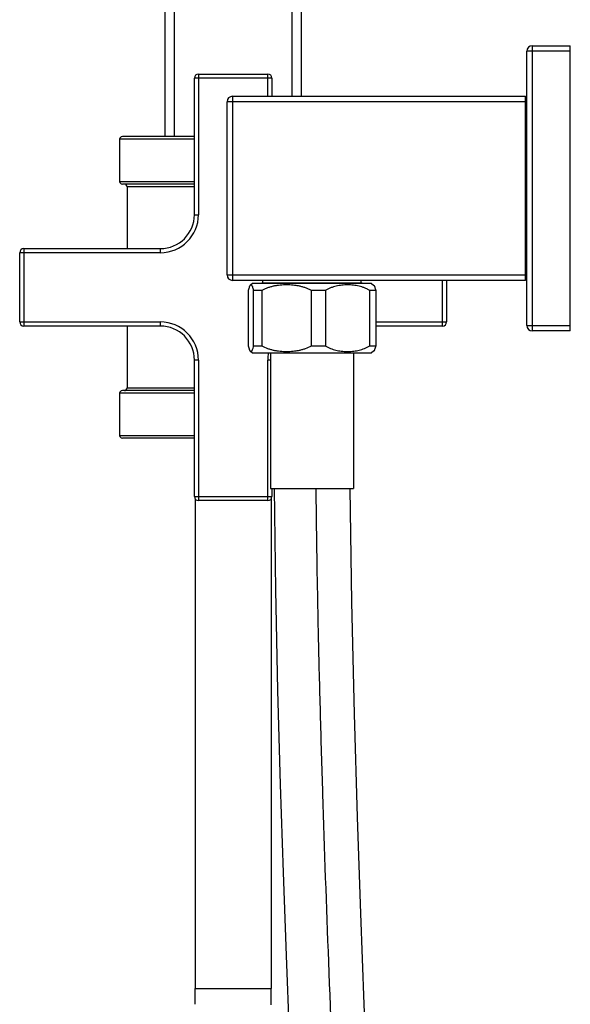
# Model space of a CAD drawing. Units: inches. Extents: x 8.7 to 12.7, y -5.5 to 23.5.
# Drawn here: x 8.7 to 12.7, y 9 to 16.3 of the extents above; entities that cross this region are included whole.
import ezdxf

# ---------------------------------------------------------------- set-up
doc = ezdxf.new("R2010")
doc.units = ezdxf.units.IN
doc.header["$LTSCALE"] = 1.21
doc.header["$MEASUREMENT"] = 0
doc.layers.get('0').update_dxf_attribs({"linetype": 'CONTINUOUS'})

msp = doc.modelspace()

# ---------------------------------------------------------------- linework, layer by layer
at = {"color": 7, "linetype": 'CONTINUOUS'}
for p, q in [((9.755, 15.4103), (9.755, 23.5003)), ((10.755, 23.5003), (10.755, 15.7068)), ((12.415, 14.0193), (12.415, 16.0393)), ((12.455, 16.0793), (12.735, 16.0793)), ((12.735, 13.9793), (12.735, 16.0793)), ((9.97, 14.8353), (9.97, 15.8403)), ((10, 15.8703), (10.51, 15.8703)), ((10.54, 15.8403), (10.54, 15.7068)), ((10.21, 14.3918), (10.21, 15.6668)), ((10.25, 15.7068), (12.405, 15.7068)), ((12.405, 14.3518), (12.405, 15.7068)), ((12.405, 15.6793), (12.415, 15.6793)), ((9.42, 15.3903), (9.42, 15.0803)), ((9.97, 15.4103), (9.44, 15.4103)), ((9.97, 15.0603), (9.44, 15.0603)), ((9.475, 15.0403), (9.475, 14.5853)), ((8.715, 14.5853), (9.72, 14.5853)), ((8.685, 14.0453), (8.685, 14.5553)), ((12.415, 14.3793), (12.405, 14.3793)), ((12.405, 14.3518), (10.25, 14.3518)), ((10.398, 14.3283), (10.3819, 14.317)), ((10.3927, 14.3146), (10.3904, 14.3169)), ((11.2719, 14.3283), (10.398, 14.3283)), ((10.466, 14.3318), (10.4625, 14.3283)), ((11.204, 14.3318), (10.466, 14.3318)), ((10.4725, 14.3318), (10.4725, 14.3518)), ((11.1975, 14.3318), (11.1975, 14.3518)), ((11.204, 14.3318), (11.2053, 14.3305)), ((11.272, 14.3283), (11.2881, 14.317)), ((11.825, 14.3518), (11.825, 14.0453)), ((10.3666, 14.276), (10.3666, 13.8706)), ((10.4056, 13.8706), (10.4056, 14.276)), ((10.4648, 14.276), (10.4056, 14.276)), ((10.4648, 14.276), (10.4648, 13.8706)), ((10.8318, 13.8706), (10.8318, 14.276)), ((10.9332, 14.276), (10.8318, 14.276)), ((10.9332, 14.276), (10.9332, 13.8706)), ((11.2612, 13.8706), (11.2612, 14.276)), ((11.3034, 14.276), (11.2612, 14.276)), ((11.3034, 14.276), (11.3034, 13.8706)), ((9.72, 14.0153), (8.715, 14.0153)), ((9.475, 14.0153), (9.475, 13.5603)), ((11.795, 14.0153), (11.3034, 14.0153)), ((12.735, 13.9793), (12.455, 13.9793)), ((10.4056, 13.8706), (10.4648, 13.8706)), ((10.8318, 13.8706), (10.9332, 13.8706)), ((11.2612, 13.8706), (11.3034, 13.8706)), ((10.3819, 13.8296), (10.398, 13.8183)), ((10.398, 13.8183), (11.2719, 13.8183)), ((10.529, 13.8183), (10.529, 12.8183)), ((11.141, 13.8183), (11.141, 12.8183)), ((11.2881, 13.8296), (11.272, 13.8183)), ((9.97, 12.7603), (9.97, 13.7653)), ((9.42, 13.5203), (9.42, 13.2103)), ((9.97, 13.5403), (9.44, 13.5403)), ((9.97, 13.1903), (9.44, 13.1903)), ((10.529, 12.8183), (11.1409, 12.8183)), ((10.54, 12.8183), (10.54, 12.7603)), ((9.975, 12.7441), (9.975, 9.1375)), ((10.51, 12.7303), (10, 12.7303)), ((10.535, 12.7441), (10.535, 9.1375))]:
    msp.add_line(p, q, dxfattribs=at)
at = {"color": 9, "linetype": 'CONTINUOUS'}
for p, q in [((9.82, 23.5103), (9.82, 15.4103)), ((10.69, 15.7068), (10.69, 23.5103)), ((12.735, 16.0393), (12.415, 16.0393)), ((12.455, 16.0793), (12.455, 13.9793)), ((10.54, 15.8403), (9.97, 15.8403)), ((10, 15.8703), (10, 14.8353)), ((10.51, 15.7068), (10.51, 15.8703)), ((12.405, 15.6668), (10.21, 15.6668)), ((10.25, 15.7068), (10.25, 14.3518)), ((12.415, 15.5093), (12.405, 15.5093)), ((9.97, 15.3903), (9.42, 15.3903)), ((9.42, 15.0803), (9.97, 15.0803)), ((9.97, 15.0403), (9.475, 15.0403)), ((9.97, 14.8353), (10, 14.8353)), ((8.715, 14.5853), (8.715, 14.0153)), ((9.72, 14.5553), (9.72, 14.5853)), ((9.72, 14.5553), (8.685, 14.5553)), ((12.405, 14.5493), (12.415, 14.5493)), ((10.21, 14.3918), (12.405, 14.3918)), ((11.795, 14.0153), (11.795, 14.3518)), ((8.685, 14.0453), (9.72, 14.0453)), ((9.72, 14.0153), (9.72, 14.0453)), ((11.3034, 14.0453), (11.825, 14.0453)), ((12.415, 14.0193), (12.735, 14.0193)), ((10, 13.7653), (9.97, 13.7653)), ((10, 13.7653), (10, 12.7303)), ((10.51, 12.7303), (10.51, 13.7653)), ((10.529, 13.7653), (10.51, 13.7653)), ((9.475, 13.5603), (9.97, 13.5603)), ((9.97, 13.5203), (9.42, 13.5203)), ((9.42, 13.2103), (9.97, 13.2103)), ((9.97, 12.7603), (10.54, 12.7603)), ((9.975, 9.1375), (10.535, 9.1375))]:
    msp.add_line(p, q, dxfattribs=at)
at = {"color": 7, "linetype": 'CONTINUOUS'}
for points in [[(10.556, 12.8183), (10.5662, 12.0729), (10.5824, 11.3319), (10.6016, 10.6406), (10.6226, 9.9924), (10.6446, 9.3812), (10.6672, 8.8007)], [(11.2444, 8.3927), (11.2188, 9.0237), (11.1936, 9.6902), (11.1694, 10.3994), (11.147, 11.1605), (11.1281, 11.9823), (11.116, 12.8183)]]:
    msp.add_lwpolyline(points, dxfattribs=at)
for centre, radius, start, end in [((12.455, 16.0393), 0.04, 90, 180), ((10, 15.8403), 0.03, 90, 180), ((10.51, 15.8403), 0.03, 0, 90), ((10.25, 15.6668), 0.04, 90, 180), ((9.44, 15.3903), 0.02, 90, 180), ((9.44, 15.0803), 0.02, 180, 270), ((9.455, 15.0403), 0.02, 0, 90), ((9.72, 14.8353), 0.25, 270, 360), ((8.715, 14.5553), 0.03, 90, 180), ((10.25, 14.3918), 0.04, 180, 270), ((8.715, 14.0453), 0.03, 180, 270), ((9.72, 13.7653), 0.25, 0, 90), ((11.795, 14.0453), 0.03, 270, 360), ((12.455, 14.0193), 0.04, 180, 270), ((11.1452, 14.048), 0.2119, 299.82962, 303.17996), ((9.455, 13.5603), 0.02, 270, 360), ((9.44, 13.5203), 0.02, 90, 180), ((9.44, 13.2103), 0.02, 180, 270), ((10, 12.7603), 0.03, 180, 270), ((10.51, 12.7603), 0.03, 270, 360), ((-5.231, 9.1374), 15.206, 359.56303, 0.00011), ((-5.231, 9.1374), 15.766, 359.56301, 0.0001)]:
    msp.add_arc(centre, radius, start, end, dxfattribs=at)
at = {"color": 9, "linetype": 'CONTINUOUS'}
for centre, start, end in [((9.72, 14.8353), 270, 360), ((9.72, 13.7653), 0, 90), ((10.79, 13.7653), 169.08189, 180)]:
    msp.add_arc(centre, 0.28, start, end, dxfattribs=at)
at = {"color": 7, "linetype": 'CONTINUOUS'}
for points, knots in [([(10.3736, 14.3034), (10.3722, 14.2996), (10.3695, 14.2905), (10.3676, 14.2813), (10.3666, 14.276)], [0, 0, 0, 0, 0.427966, 1, 1, 1, 1]), ([(10.3819, 14.317), (10.3811, 14.3164), (10.3796, 14.3148), (10.3775, 14.3119), (10.3754, 14.308), (10.3742, 14.305), (10.3736, 14.3034)], [0, 0, 0, 0, 0.180217, 0.401162, 0.671884, 1, 1, 1, 1]), ([(10.3904, 14.3169), (10.3897, 14.3174), (10.3884, 14.3183), (10.3861, 14.3187), (10.3838, 14.3183), (10.3825, 14.3175), (10.3819, 14.317)], [0, 0, 0, 0, 0.266248, 0.500794, 0.734908, 1, 1, 1, 1]), ([(10.3986, 14.3034), (10.3977, 14.3056), (10.3961, 14.3095), (10.3938, 14.3132), (10.3927, 14.3146)], [0, 0, 0, 0, 0.570315, 1, 1, 1, 1]), ([(10.4056, 14.276), (10.4046, 14.2813), (10.4027, 14.2905), (10.4, 14.2996), (10.3986, 14.3034)], [0, 0, 0, 0, 0.57202, 1, 1, 1, 1]), ([(10.8318, 14.276), (10.8249, 14.28), (10.8106, 14.2874), (10.7884, 14.2965), (10.7656, 14.3037), (10.7425, 14.3094), (10.7191, 14.3136), (10.6877, 14.3175), (10.6483, 14.3193), (10.6088, 14.3175), (10.5775, 14.3136), (10.5541, 14.3094), (10.531, 14.3037), (10.5082, 14.2965), (10.486, 14.2874), (10.4717, 14.28), (10.4648, 14.276)], [0, 0, 0, 0, 0.063223, 0.126194, 0.188942, 0.251394, 0.313655, 0.375826, 0.5, 0.624174, 0.686345, 0.748606, 0.811058, 0.873805, 0.936777, 1, 1, 1, 1]), ([(11.2612, 14.276), (11.255, 14.28), (11.2423, 14.2874), (11.2224, 14.2965), (11.2021, 14.3037), (11.1814, 14.3094), (11.1605, 14.3136), (11.1325, 14.3175), (11.0972, 14.3193), (11.0619, 14.3175), (11.0339, 14.3136), (11.013, 14.3094), (10.9923, 14.3037), (10.9719, 14.2965), (10.952, 14.2874), (10.9393, 14.28), (10.9332, 14.276)], [0, 0, 0, 0, 0.064333, 0.127877, 0.190801, 0.253152, 0.315118, 0.376867, 0.499999, 0.623131, 0.684879, 0.746845, 0.809197, 0.872122, 0.935667, 1, 1, 1, 1]), ([(11.2881, 14.317), (11.2889, 14.3164), (11.2904, 14.3148), (11.2925, 14.3119), (11.2945, 14.308), (11.2957, 14.305), (11.2964, 14.3034)], [0, 0, 0, 0, 0.180217, 0.401162, 0.671884, 1, 1, 1, 1]), ([(11.2964, 14.3034), (11.2978, 14.2996), (11.3005, 14.2905), (11.3024, 14.2813), (11.3034, 14.276)], [0, 0, 0, 0, 0.427966, 1, 1, 1, 1]), ([(10.3666, 13.8706), (10.3676, 13.8651), (10.3696, 13.8554), (10.373, 13.8445), (10.3758, 13.8379), (10.3777, 13.8344), (10.3797, 13.8316), (10.3811, 13.8302), (10.3819, 13.8296)], [0, 0, 0, 0, 0.383244, 0.664544, 0.773339, 0.863887, 0.938513, 1, 1, 1, 1]), ([(10.398, 13.8417), (10.3995, 13.8456), (10.4025, 13.8551), (10.4045, 13.8649), (10.4056, 13.8706)], [0, 0, 0, 0, 0.421275, 1, 1, 1, 1]), ([(10.4648, 13.8706), (10.4786, 13.8626), (10.5006, 13.8525), (10.531, 13.8429), (10.5542, 13.8372), (10.5775, 13.833), (10.601, 13.8301), (10.6246, 13.8284), (10.6562, 13.8276), (10.6877, 13.8292), (10.7191, 13.833), (10.7424, 13.8372), (10.7656, 13.8429), (10.796, 13.8525), (10.818, 13.8626), (10.8318, 13.8706)], [0, 0, 0, 0, 0.126093, 0.188887, 0.251388, 0.313655, 0.375813, 0.437925, 0.500018, 0.624187, 0.686345, 0.748613, 0.811114, 0.873907, 1, 1, 1, 1]), ([(10.9332, 13.8706), (10.9391, 13.8667), (10.9514, 13.8596), (10.9705, 13.8507), (10.9902, 13.8436), (11.0101, 13.8379), (11.0302, 13.8336), (11.0505, 13.8306), (11.0709, 13.8287), (11.0981, 13.8276), (11.1322, 13.8289), (11.166, 13.8337), (11.1927, 13.8401), (11.2192, 13.8485), (11.2385, 13.8572), (11.2506, 13.8642)], [0, 0, 0, 0, 0.064432, 0.128095, 0.191163, 0.253667, 0.31576, 0.377614, 0.439333, 0.500976, 0.624229, 0.747883, 0.810124, 0.872858, 1, 1, 1, 1]), ([(11.3034, 13.8706), (11.3023, 13.8651), (11.3003, 13.8554), (11.297, 13.8445), (11.2942, 13.8379), (11.2922, 13.8344), (11.2903, 13.8316), (11.2888, 13.8302), (11.2881, 13.8296)], [0, 0, 0, 0, 0.383244, 0.664544, 0.773339, 0.863887, 0.938513, 1, 1, 1, 1]), ([(10.3819, 13.8296), (10.3825, 13.8292), (10.3838, 13.8284), (10.3859, 13.8279), (10.3881, 13.8282), (10.3901, 13.8294), (10.3922, 13.8313), (10.3942, 13.8339), (10.3962, 13.8375), (10.3974, 13.8402), (10.398, 13.8417)], [0, 0, 0, 0, 0.099311, 0.187221, 0.274107, 0.370672, 0.485203, 0.624583, 0.794589, 1, 1, 1, 1])]:
    msp.add_open_spline(points, degree=3, knots=knots, dxfattribs=at)
at = {"color": 9, "linetype": 'CONTINUOUS'}
msp.add_open_spline([(10.8632, 12.8183), (10.8649, 12.643), (10.8696, 12.2838), (10.8803, 11.7332), (10.8946, 11.1598), (10.9182, 10.3571), (10.9551, 9.3161), (11.0082, 8.0329), (11.0683, 6.718), (11.133, 5.39), (11.1999, 4.0667), (11.2667, 2.7659), (11.331, 1.5049), (11.3812, 0.4867), (11.4179, -0.2953), (11.4429, -0.8526), (11.4654, -1.3878), (11.4853, -1.899), (11.5021, -2.3849), (11.5156, -2.8443), (11.5255, -3.2764), (11.5314, -3.681), (11.5328, -4.0584), (11.5296, -4.3559), (11.5237, -4.5795), (11.5177, -4.735), (11.51, -4.8803), (11.5032, -4.9735), (11.4995, -5.018)], degree=3, knots=[0, 0, 0, 0, 0.029463, 0.060363, 0.092546, 0.125861, 0.19531, 0.267605, 0.341683, 0.416503, 0.491057, 0.564347, 0.635394, 0.703237, 0.735667, 0.766955, 0.796993, 0.82568, 0.852937, 0.878697, 0.90291, 0.925569, 0.946704, 0.966332, 0.975552, 0.984302, 0.992488, 1, 1, 1, 1], dxfattribs=at)

doc.saveas('drawing.dxf')
